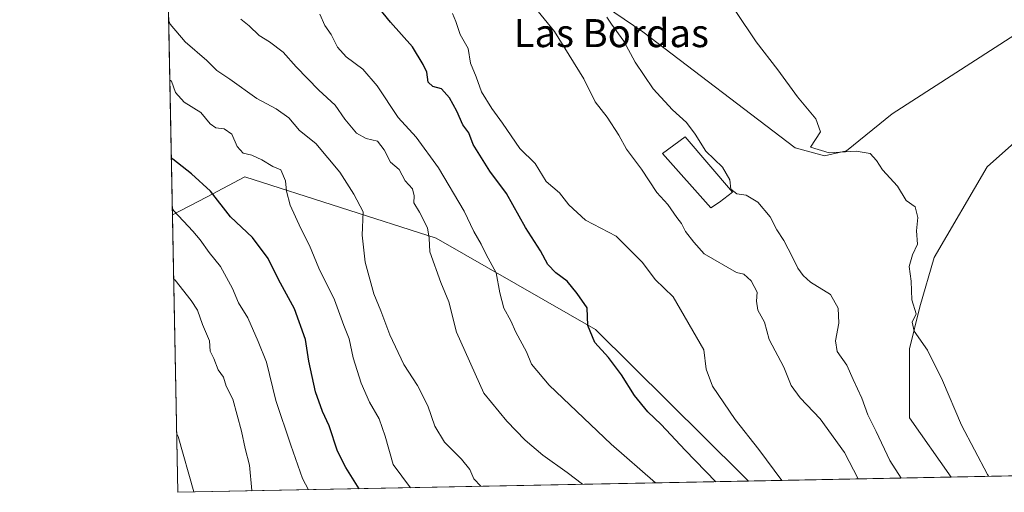
# Model space of a CAD drawing. Units: metres. Extents: x 634693 to 638149, y 4732059 to 4734440.
# Drawn here: x 634693 to 634973, y 4732059 to 4732194 of the extents above; entities that cross this region are included whole.
import ezdxf
from ezdxf.enums import TextEntityAlignment as Align

# ---------------------------------------------------------------- set-up
doc = ezdxf.new("R2010")
doc.units = ezdxf.units.M
doc.header["$MEASUREMENT"] = 0
for name, color, linetype, lineweight in [('Comarca CxS', 21, 'Continuous', 0), ('Comunidad Autónoma CxS', 142, 'Continuous', 0), ('Cultivos herbáceos CxS', 92, 'Continuous', 0), ('Curva de nivel maestra', 30, 'Continuous', 30), ('Curva de nivel normal', 30, 'Continuous', 0), ('Edificación Cxs', 1, 'Continuous', 13), ('Entidad de ámbito territorial CxS', 92, 'Continuous', 0), ('Matorral CxS', 135, 'Continuous', 0), ('Municipio CxS', 4, 'Continuous', 0), ('Pastizal CxS', 92, 'Continuous', 0), ('Provincia CxS', 1, 'Continuous', 0), ('Texto cartográfico', 7, 'Continuous', 0)]:
    doc.layers.add(name, color=color, linetype=linetype, lineweight=lineweight)
doc.styles.add('Style-Arial', font='txt')

msp = doc.modelspace()

# ---------------------------------------------------------------- linework, layer by layer
at = {"layer": 'Comarca CxS', "color": 21, "linetype": 'Continuous', "lineweight": 0, "flags": 128}
msp.add_lwpolyline([(635612.5211999998, 4732076.3222), (634737.8300010192, 4732059.039982658), (634731.4538000008, 4732385.956200001), (634729.352800001, 4732493.6733), (634719.7737923539, 4732984.800849625), (634692.7100010198, 4734372.389982633), (635230.3509748549, 4734383.012986419), (638102.8800010453, 4734439.769982633), (638134.4835761221, 4732858.682215898), (638149.1200010444, 4732126.439982658), (637452.0671306063, 4732112.66766677), (635771.2359999998, 4732079.458100001)], close=True, dxfattribs=at)
at = {"layer": 'Comunidad Autónoma CxS', "color": 142, "linetype": 'Continuous', "lineweight": 0, "flags": 128}
msp.add_lwpolyline([(635612.5211999998, 4732076.3222), (634737.8300010192, 4732059.039982658), (634731.4538000008, 4732385.956200001), (634729.352800001, 4732493.6733), (634719.7737923539, 4732984.800849625), (634692.7100010198, 4734372.389982633), (635230.3509748549, 4734383.012986419), (638102.8800010453, 4734439.769982633), (638134.4835761221, 4732858.682215898), (638149.1200010444, 4732126.439982658), (637452.0671306063, 4732112.66766677), (635771.2359999998, 4732079.458100001)], close=True, dxfattribs=at)
at = {"layer": 'Cultivos herbáceos CxS', "color": 92, "linetype": 'Continuous', "lineweight": 0, "extrusion": (0.01627861077769781, 0.0003216317053391277, 0.9998674429064057), "elevation": 12314.51387189348, "flags": 128}
msp.add_lwpolyline([(4718597.008831563, -728855.4611005144), (4718597.008831563, -728207.9646404886)], dxfattribs=at)
at = {"layer": 'Cultivos herbáceos CxS', "color": 92, "linetype": 'Continuous', "lineweight": 0}
for points in [[(634976.4397, 4732189.5175, 451.3007000000071), (634941.5059000002, 4732166.9453, 453.0908999999957), (634928.4627, 4732156.4177, 454.485400000005), (634922.1527000006, 4732154.970699999, 454.9824999999983), (634913.8317, 4732157.2777, 455.1704000000027), (634870.3573000003, 4732190.3521, 458.7207999999956), (634827.8148999996, 4732219.380700001, 461.3983000000007), (634807.8639000002, 4732222.258099999, 463.5524000000005), (634799.4899000004, 4732226.4681, 464.3080999999948), (634796.1898999996, 4732227.018100001, 464.7795000000042), (634792.3731000006, 4732234.108100001, 464.5525999999954), (634789.6475000001, 4732256.472100001, 462.5605000000069), (634777.6523000002, 4732284.290100001, 460.9942000000011), (634758.0236999998, 4732309.926300001, 460.7425999999978), (634746.0279000001, 4732316.4715, 461.3463000000047), (634732.7478, 4732319.611600001, 463.2804999999935), (634731.4005000005, 4732388.685000001, 454.5791000000027), (634784.9676999999, 4732337.1997, 455.1061000000045), (634828.3618999999, 4732311.561100001, 453.0445999999939), (634880.7062999997, 4732266.288699999, 452.8747000000003), (634899.2451, 4732265.7435, 449.9091000000044), (634928.4159000004, 4732248.833100001, 449.8374999999942), (634952.4074999997, 4732234.651699999, 449.9064999999973), (634976.3985000001, 4732218.287500001, 450.1337000000058)], [(634732.7478, 4732319.611600001, 463.2804999999935), (634746.0279000001, 4732316.4715, 461.3463000000047), (634758.0236999998, 4732309.926300001, 460.7425999999978), (634777.6523000002, 4732284.290100001, 460.9942000000011), (634789.6475000001, 4732256.472100001, 462.5605000000069), (634792.3731000006, 4732234.108100001, 464.5525999999954), (634796.1898999996, 4732227.018100001, 464.7795000000042), (634799.4899000004, 4732226.4681, 464.3080999999948), (634807.8639000002, 4732222.258099999, 463.5524000000005), (634827.8148999996, 4732219.380700001, 461.3983000000007), (634870.3573000003, 4732190.3521, 458.7207999999956), (634913.8317, 4732157.2777, 455.1704000000027), (634922.1527000006, 4732154.970699999, 454.9824999999983), (634928.4627, 4732156.4177, 454.485400000005), (634941.5059000002, 4732166.9453, 453.0908999999957), (634976.4397, 4732189.5175, 451.3007000000071)], [(635605.5732000005, 4732076.184800001, 445.8114999999962), (634958.2889, 4732063.3958, 456.3539000000019), (634946.4051000001, 4732080.2907, 457.0108999999939), (634946.4052999998, 4732099.9265, 455.5225999999967), (634949.3926999997, 4732111.9145, 454.6714999999967), (634953.4451000001, 4732125.999299999, 454.2614999999933), (634968.6007000003, 4732151.8279, 452.6108999999997), (634992.7653000001, 4732173.463300001, 450.8405000000057)], [(634992.7653000001, 4732173.463300001, 450.8405000000057), (634968.6007000003, 4732151.8279, 452.6108999999997), (634953.4451000001, 4732125.999299999, 454.2614999999933), (634949.3926999997, 4732111.9145, 454.6714999999967), (634946.4052999998, 4732099.9265, 455.5225999999967), (634946.4051000001, 4732080.2907, 457.0108999999939), (634958.2888000002, 4732063.3959, 456.3540000000066)]]:
    msp.add_polyline3d(points, dxfattribs=at)
at = {"layer": 'Curva de nivel maestra', "color": 30, "linetype": 'Continuous', "lineweight": 30, "flags": 128}
for points, elevation in [([(634891.1495000003, 4732062.069499999), (634882.4199999999, 4732071.040100001), (634875.6399999997, 4732078.420100001), (634871.8399999999, 4732082.0001), (634868.0099999999, 4732086.670100001), (634864.3200000003, 4732092.520099999), (634860.5700000003, 4732097.450099999), (634856.7300000006, 4732101.7501), (634854.7199999997, 4732106.640100001), (634854.5199999996, 4732111.6501), (634851.6299999999, 4732115.7601), (634848.8300000001, 4732119.300100001), (634845.54, 4732121.600099999), (634843.2999999998, 4732123.9901), (634841.1799999997, 4732127.920100001), (634836.9699999997, 4732134.5701), (634831.5, 4732144.270099999), (634826.7599999999, 4732150.6601), (634822.0300000003, 4732158.190099999), (634820.79, 4732161.590100001), (634819.0300000003, 4732163.8201), (634817.3099999997, 4732167.7601), (634815.2100000001, 4732171.5001), (634812.9800000006, 4732174.120100001), (634810.4900000002, 4732174.780099999), (634809.1900000004, 4732175.9801), (634808.79, 4732178.9101), (634807.75, 4732181.100099999), (634804.7100000001, 4732186.0801), (634798.4199999999, 4732193.100099999), (634795.1200000001, 4732197.2301)], 475), ([(634789.5311000004, 4732060.061699999), (634785.7400000002, 4732066.090100001), (634783.3600000005, 4732070.8201), (634780.9000000004, 4732078.040100001), (634779.0199999996, 4732082.050100001), (634777.0499999998, 4732087.710100001), (634775.1500000004, 4732096.450099999), (634774.1799999997, 4732102.5801), (634771.0300000003, 4732111.360099999), (634766.4699999997, 4732119.720100001), (634763.5700000003, 4732125.7501), (634759.0700000003, 4732131.700099999), (634752.8099999997, 4732137.600099999), (634747.1600000003, 4732144.940099999), (634741.7400000002, 4732149.9001), (634736.3799999999, 4732154.090100001), (634735.9699999997, 4732154.404100001)], 500)]:
    msp.add_lwpolyline(points, dxfattribs=dict(at, elevation=elevation))
at = {"layer": 'Curva de nivel normal', "color": 30, "linetype": 'Continuous', "lineweight": 0, "flags": 128}
for points, elevation in [([(634778.2599999999, 4732195.370100001), (634779.7199999997, 4732192.1601), (634781.5, 4732189.590100001), (634783.2800000003, 4732185.970100001), (634785.79, 4732183.220100001), (634790.5899999999, 4732179.720100001), (634794.6699999999, 4732174.9301), (634800.5899999999, 4732165.940099999), (634805.7199999997, 4732160.3201), (634812.0899999999, 4732151.620100001), (634819.4000000004, 4732139.270099999), (634822.2400000002, 4732133.450099999), (634824.3200000003, 4732129.770099999), (634825.6699999999, 4732126.880100001), (634828.5499999998, 4732121.600099999), (634829.6399999997, 4732115.9101), (634830.7699999996, 4732111.5701), (634832.7400000002, 4732107.9101), (634834.1600000003, 4732104.700099999), (634837.2100000001, 4732099.0601), (634838.6399999997, 4732095.550100001), (634843.6600000003, 4732089.5701), (634861.3200000003, 4732072.790100001), (634874.0365000004, 4732061.7312)], 480), ([(634910.0231999997, 4732062.442399999), (634903.4100000003, 4732071.210100001), (634896.75, 4732079.770099999), (634890.2400000002, 4732089.350099999), (634888.4299999997, 4732094.120100001), (634887.7999999998, 4732099.670100001), (634879.0199999996, 4732114.8201), (634873.9199999999, 4732119.720100001), (634870.2400000002, 4732124.630100001), (634862.7999999998, 4732132.090100001), (634854.0700000003, 4732136.640100001), (634849.2999999998, 4732141.050100001), (634846.6399999997, 4732144.420100001), (634842.8399999999, 4732147.6501), (634839.6600000003, 4732152.850099999), (634835.2699999996, 4732157.120100001), (634830.3799999999, 4732164.350099999), (634827.2800000003, 4732168.4801), (634824.4199999999, 4732173.300100001), (634822.8700000001, 4732177.520099999), (634821.2800000003, 4732181.4001), (634820.6200000001, 4732185.630100001), (634818.2800000003, 4732189.600099999), (634817.0700000003, 4732193.270099999), (634816.1100000005, 4732195.5701)], 470), ([(634839.2800000003, 4732197.720100001), (634845.2000000002, 4732190.5001), (634853.5800000001, 4732176.920100001), (634856.8099999997, 4732170.440099999), (634860.1699999999, 4732166.0101), (634863.5099999999, 4732160.940099999), (634865.75, 4732156.940099999), (634870.04, 4732151.210100001), (634874.4000000004, 4732144.5701), (634877.5099999999, 4732141.110099999), (634880.0599999997, 4732137.450099999), (634881.4000000004, 4732135.6801), (634882.5499999998, 4732133.440099999), (634884.8899999997, 4732130.420100001), (634887.8499999996, 4732127.050100001), (634897.1100000005, 4732121.720100001), (634899.1699999999, 4732121.280099999), (634901.2400000002, 4732119.370100001), (634902.9299999997, 4732116.140100001), (634902.7800000003, 4732113.5601), (634903.1900000004, 4732110.9801), (634905.0899999999, 4732107.520099999), (634906.4100000003, 4732102.630100001), (634910.5899999999, 4732094.690099999), (634912.6900000004, 4732089.5101), (634915.25, 4732085.960100001), (634920.9400000004, 4732079.9901), (634927.9000000004, 4732070.380100001), (634931.7874999996, 4732062.872199999)], 465), ([(634968.9686000004, 4732063.606799999), (634968.6100000005, 4732064.1501), (634961.25, 4732078.1801), (634955.8399999999, 4732090.890100001), (634951.5199999996, 4732099.5601), (634947.7699999996, 4732104.9901), (634947.1500000004, 4732107.5801), (634948.3099999997, 4732109.9101), (634947.0800000001, 4732113.9001), (634946.8899999997, 4732119.2401), (634946.3600000005, 4732123.440099999), (634947.2800000003, 4732126.7401), (634948.7199999997, 4732129.780099999), (634948.4299999997, 4732133.5701), (634948.8200000003, 4732137.460100001), (634948.0199999996, 4732140.4801), (634945.4400000004, 4732142.2401), (634942.9800000006, 4732146.3201), (634938.7199999997, 4732151.030099999), (634937.04, 4732153.720100001), (634935.2100000001, 4732155.6801), (634931.2300000006, 4732156.3101), (634923.5099999999, 4732155.860099999), (634918.1399999997, 4732157.5101), (634921.04, 4732161.8301), (634919.7199999997, 4732165.600099999), (634914.4699999997, 4732171.8301), (634908.8700000001, 4732179.5701), (634902.7000000002, 4732187.5601), (634896.8899999997, 4732196.1801)], 455), ([(634735.2072999999, 4732193.511), (634735.6299999999, 4732192.5601), (634739.8799999999, 4732187.5101), (634746.04, 4732182.200099999), (634748.8799999999, 4732179.340100001), (634752.6200000001, 4732176.880100001), (634760.3399999999, 4732171.370100001), (634765.8399999999, 4732168.440099999), (634769.4400000004, 4732165.880100001), (634772.4800000006, 4732162.2601), (634777.0999999996, 4732158.540100001), (634784.0199999996, 4732150.3101), (634787.9900000002, 4732144.0801), (634790.6100000005, 4732139.040100001), (634790.3600000005, 4732132.420100001), (634791.2400000002, 4732124.700099999), (634793.6600000003, 4732115.6801), (634795.7199999997, 4732110.8201), (634798.2400000002, 4732103.940099999), (634802.2199999997, 4732095.4901), (634806.0899999999, 4732089.470100001), (634809.0800000001, 4732083.690099999), (634811.1200000001, 4732077.920100001), (634813.8099999997, 4732073.300100001), (634818.7000000002, 4732068.5001), (634821.0800000001, 4732065.550100001), (634822.2199999997, 4732062.9301), (634824.2186000004, 4732060.746900001)], 490), ([(634853.1754999999, 4732061.319), (634848.79, 4732064.6801), (634841.8499999996, 4732069.6601), (634836.8600000005, 4732073.890100001), (634831.6100000005, 4732079.3301), (634825.04, 4732087.3101), (634817.2800000003, 4732104.720100001), (634815.0300000003, 4732113.390100001), (634812.7599999999, 4732118.880100001), (634809.6299999999, 4732127.6601), (634809.4600000001, 4732131.5601), (634808.9800000006, 4732134.450099999), (634806.6799999997, 4732138.960100001), (634805.04, 4732141.5701), (634805.1399999997, 4732143.5601), (634804.6799999997, 4732145.550100001), (634802.6600000003, 4732147.9001), (634800.8700000001, 4732151.100099999), (634798.4100000003, 4732153.190099999), (634796.6500000004, 4732156.7601), (634794.6799999997, 4732159.190099999), (634791.4500000002, 4732159.9901), (634788.7699999996, 4732161.460100001), (634785.3899999997, 4732165.440099999), (634782.6500000004, 4732169.470100001), (634777.9900000002, 4732173.780099999), (634771.5800000001, 4732180.360099999), (634767.8099999997, 4732184.5801), (634763.8899999997, 4732187.5601), (634761, 4732189.370100001), (634758.1200000001, 4732192.120100001), (634755.7599999999, 4732193.960100001)], 485), ([(634944.0477999998, 4732063.114399999), (634940.8399999999, 4732068.0801), (634936.8600000005, 4732076.4101), (634934.5, 4732081.110099999), (634932.7800000003, 4732085.9001), (634930.3099999997, 4732091.200099999), (634928.5800000001, 4732095.300100001), (634925.79, 4732099.210100001), (634925.3200000003, 4732102.2601), (634926.29, 4732107.2401), (634926.0800000001, 4732111.550100001), (634923.8399999999, 4732115.460100001), (634918.1399999997, 4732118.940099999), (634916.1200000001, 4732120.920100001), (634914.5300000003, 4732122.940099999), (634913.0800000001, 4732126.110099999), (634910.5599999997, 4732130.9001), (634908.6200000001, 4732133.880100001), (634906.6799999997, 4732137.600099999), (634903.1900000004, 4732141.8101), (634899.7999999998, 4732143.780099999), (634897.1900000004, 4732144.1501), (634895.5, 4732145.530099999), (634895.1600000003, 4732148.140100001), (634893.0800000001, 4732151.7401), (634888.3300000001, 4732156.3201), (634885.2999999998, 4732161.170100001), (634882.7999999998, 4732164.550100001), (634878.79, 4732168.0801), (634873.2999999998, 4732174.090100001), (634868.2199999997, 4732181.6801), (634864.9199999999, 4732187.700099999), (634861.4199999999, 4732192.540100001), (634860.0999999996, 4732194.5601)], 460), ([(634804.1732999999, 4732060.3508), (634799.1799999997, 4732066.9801), (634796.9500000002, 4732075.0801), (634795.2400000002, 4732080.030099999), (634792.4600000001, 4732084.7401), (634790.0800000001, 4732090.1601), (634787.8099999997, 4732097.420100001), (634786.6399999997, 4732102.770099999), (634785.1299999999, 4732106.590100001), (634782.4800000006, 4732113.9001), (634777.9600000001, 4732122.960100001), (634775.3799999999, 4732129.460100001), (634772.8600000005, 4732134.3101), (634769.8399999999, 4732140.960100001), (634768.75, 4732144.920100001), (634768.5199999996, 4732147.840100001), (634767.1600000003, 4732151.0001), (634764.8600000005, 4732151.970100001), (634761.7800000003, 4732153.9001), (634758.9100000003, 4732155.1801), (634756.4000000004, 4732155.790100001), (634754.7199999997, 4732157.6501), (634753.2000000002, 4732161.190099999), (634751.04, 4732162.690099999), (634748.6699999999, 4732163.0001), (634746.9800000006, 4732164.100099999), (634744.4000000004, 4732167.370100001), (634739.6200000001, 4732170.3201), (634737.0899999999, 4732173.030099999), (634735.9500000002, 4732176.340100001), (634735.5383000001, 4732176.540200001)], 495), ([(634775.0941000005, 4732059.7763), (634773.3499999996, 4732062.970100001), (634770.0099999999, 4732072.5101), (634765.7699999996, 4732085.2501), (634763.0999999996, 4732096.200099999), (634760.7199999997, 4732102.0801), (634757.7699999996, 4732108.8101), (634755.1100000005, 4732113.120100001), (634753.3499999996, 4732117.130100001), (634749.9699999997, 4732123.420100001), (634746.7599999999, 4732127.390100001), (634744.1600000003, 4732131.040100001), (634742.04, 4732133.5001), (634736.6699999999, 4732139.350099999), (634736.2522999998, 4732139.9319)], 505), ([(634736.6446000002, 4732119.815400001), (634737.0599999997, 4732119.5701), (634741.5999999996, 4732113.790100001), (634743.3600000005, 4732110.970100001), (634744.79, 4732106.870100001), (634746.7800000003, 4732102.2301), (634747.04, 4732099.3201), (634748.0999999996, 4732097.170100001), (634749.2999999998, 4732093.9901), (634750.7800000003, 4732091.870100001), (634751.5499999998, 4732089.290100001), (634753.5099999999, 4732085.5701), (634755.9400000004, 4732076.520099999), (634756.9500000002, 4732071.5101), (634758.2400000002, 4732066.780099999), (634758.9400000004, 4732059.5101), (634758.9528999999, 4732059.4575)], 510), ([(634737.5047000004, 4732075.720899999), (634737.9299999997, 4732074.9301), (634742.3855, 4732059.130000001)], 515)]:
    msp.add_lwpolyline(points, dxfattribs=dict(at, elevation=elevation))
at = {"layer": 'Edificación Cxs', "color": 1, "linetype": 'Continuous', "lineweight": 13, "elevation": 463.7311999999947, "flags": 128}
msp.add_lwpolyline([(634892.2801000001, 4732141.800100001), (634889.7801000001, 4732140.200099999), (634876.0301000001, 4732155.670100001), (634882.4200999998, 4732160.4001), (634895.9600999998, 4732144.630100001)], close=True, dxfattribs=at)
at = {"layer": 'Edificación Cxs', "color": 1, "linetype": 'Continuous', "lineweight": 13}
msp.add_polyline3d([(634892.2801000001, 4732141.800100001, 462.9489999999933), (634889.7801000001, 4732140.200099999, 463.0433000000049), (634876.0301000001, 4732155.670100001, 463.7311999999947), (634882.4200999998, 4732160.4001, 461.0492999999988), (634895.9600999998, 4732144.630100001, 463.2287000000069), (634892.2801000001, 4732141.800100001, 462.9489999999933)], dxfattribs=at)
at = {"layer": 'Entidad de ámbito territorial CxS', "color": 92, "linetype": 'Continuous', "lineweight": 0, "flags": 128}
msp.add_lwpolyline([(635771.2359999998, 4732079.458100001), (635612.5211999998, 4732076.3222), (634737.8300010192, 4732059.039982658), (634731.4538000008, 4732385.956200001), (634729.352800001, 4732493.6733), (634719.7737923539, 4732984.800849625)], dxfattribs=at)
at = {"layer": 'Matorral CxS', "color": 135, "linetype": 'Continuous', "lineweight": 0, "extrusion": (-0.004434304671926347, 0.2273480159306188, 0.9738034794528554), "elevation": 1073520.020318509, "flags": 128}
msp.add_lwpolyline([(-726895.9261930047, -4595127.757839062), (-726895.9261930047, -4595314.119886154)], dxfattribs=at)
at = {"layer": 'Matorral CxS', "color": 135, "linetype": 'Continuous', "lineweight": 0, "extrusion": (0.2685461265629887, 0.005306136418322596, 0.9632522114297613), "elevation": 196064.1468347934, "flags": 128}
msp.add_lwpolyline([(4718596.41248657, -701429.2303338667), (4718596.41248657, -701369.274312385)], dxfattribs=at)
at = {"layer": 'Matorral CxS', "color": 135, "linetype": 'Continuous', "lineweight": 0}
for points in [[(634992.7653000001, 4732173.463300001, 450.8405000000057), (634968.6007000003, 4732151.8279, 452.6108999999997), (634953.4451000001, 4732125.999299999, 454.2614999999933), (634949.3926999997, 4732111.9145, 454.6714999999967), (634946.4052999998, 4732099.9265, 455.5225999999967), (634946.4051000001, 4732080.2907, 457.0108999999939), (634958.2889, 4732063.3958, 456.3539000000019), (634900.5475000005, 4732062.254899999, 472.4579999999987), (634898.6503, 4732064.1305, 472.5360999999976), (634856.8492999999, 4732105.507900001, 474.8969999999972), (634811.4546999997, 4732131.5645, 484.5966000000044), (634756.9288999997, 4732149.019099999, 496.2920000000013), (634745.9527000004, 4732143.248299999, 500.6089000000065), (634736.2867000002, 4732138.166099999, 505.6576999999961), (634732.7478, 4732319.611600001, 463.2804999999935)], [(634732.7478, 4732319.611600001, 463.2804999999935), (634746.0279000001, 4732316.4715, 461.3463000000047), (634758.0236999998, 4732309.926300001, 460.7425999999978), (634777.6523000002, 4732284.290100001, 460.9942000000011), (634789.6475000001, 4732256.472100001, 462.5605000000069), (634792.3731000006, 4732234.108100001, 464.5525999999954), (634796.1898999996, 4732227.018100001, 464.7795000000042), (634799.4899000004, 4732226.4681, 464.3080999999948), (634807.8639000002, 4732222.258099999, 463.5524000000005), (634827.8148999996, 4732219.380700001, 461.3983000000007), (634870.3573000003, 4732190.3521, 458.7207999999956), (634913.8317, 4732157.2777, 455.1704000000027), (634922.1527000006, 4732154.970699999, 454.9824999999983), (634928.4627, 4732156.4177, 454.485400000005), (634941.5059000002, 4732166.9453, 453.0908999999957), (634976.4397, 4732189.5175, 451.3007000000071)], [(634827.8148999996, 4732219.380700001, 461.3983000000007), (634870.3573000003, 4732190.3521, 458.7207999999956), (634913.8317, 4732157.2777, 455.1704000000027), (634922.1527000006, 4732154.970699999, 454.9824999999983), (634928.4627, 4732156.4177, 454.485400000005), (634941.5059000002, 4732166.9453, 453.0908999999957), (634976.4397, 4732189.5175, 451.3007000000071)], [(634992.7653000001, 4732173.463300001, 450.8405000000057), (634968.6007000003, 4732151.8279, 452.6108999999997), (634953.4451000001, 4732125.999299999, 454.2614999999933), (634949.3926999997, 4732111.9145, 454.6714999999967), (634946.4052999998, 4732099.9265, 455.5225999999967), (634946.4051000001, 4732080.2907, 457.0108999999939), (634958.2888000002, 4732063.3959, 456.3540000000066)], [(634900.5472999997, 4732062.255100001, 472.4579999999987), (634898.6503, 4732064.1305, 472.5360999999976), (634856.8492999999, 4732105.507900001, 474.8969999999972), (634811.4546999997, 4732131.5645, 484.5966000000044), (634756.9288999997, 4732149.019099999, 496.2920000000013), (634745.9527000004, 4732143.248299999, 500.6089000000065), (634736.2867000002, 4732138.166099999, 505.6576999999961)]]:
    msp.add_polyline3d(points, dxfattribs=at)
at = {"layer": 'Municipio CxS', "color": 4, "linetype": 'Continuous', "lineweight": 0, "flags": 128}
msp.add_lwpolyline([(637452.0671306063, 4732112.66766677), (635771.2359999998, 4732079.458100001), (635612.5211999998, 4732076.3222), (634737.8300010192, 4732059.039982658), (634731.4538000008, 4732385.956200001), (634729.352800001, 4732493.6733), (634719.7737923539, 4732984.800849625), (634692.7100010198, 4734372.389982633), (635230.3509748549, 4734383.012986419), (638102.8800010453, 4734439.769982633)], dxfattribs=at)
at = {"layer": 'Pastizal CxS', "color": 92, "linetype": 'Continuous', "lineweight": 0, "extrusion": (-0.002737052532010181, 0.1403306501348349, 0.9901009126226336), "elevation": 662827.3709662522, "flags": 128}
msp.add_lwpolyline([(-726895.1285506866, -4671997.269522714), (-726895.1285506866, -4672077.201929665)], dxfattribs=at)
at = {"layer": 'Pastizal CxS', "color": 92, "linetype": 'Continuous', "lineweight": 0, "extrusion": (0.2632462545955088, 0.00520110562178096, 0.9647146510454517), "elevation": 192202.9338948697, "flags": 128}
msp.add_lwpolyline([(4718597.275109771, -702431.420199513), (4718597.27510977, -702262.7183393039)], dxfattribs=at)
at = {"layer": 'Pastizal CxS', "color": 92, "linetype": 'Continuous', "lineweight": 0}
msp.add_polyline3d([(634900.5475000005, 4732062.254899999, 472.4579999999987), (634737.8300000001, 4732059.039999999, 516.8767999999982), (634736.2867000002, 4732138.166099999, 505.6576999999961), (634745.9527000004, 4732143.248299999, 500.6089000000065), (634756.9288999997, 4732149.019099999, 496.2920000000013), (634811.4546999997, 4732131.5645, 484.5966000000044), (634856.8492999999, 4732105.507900001, 474.8969999999972), (634898.6503, 4732064.1305, 472.5360999999976)], close=True, dxfattribs=at)
msp.add_polyline3d([(634900.5472999997, 4732062.255100001, 472.4579999999987), (634898.6503, 4732064.1305, 472.5360999999976), (634856.8492999999, 4732105.507900001, 474.8969999999972), (634811.4546999997, 4732131.5645, 484.5966000000044), (634756.9288999997, 4732149.019099999, 496.2920000000013), (634745.9527000004, 4732143.248299999, 500.6089000000065), (634736.2867000002, 4732138.166099999, 505.6576999999961)], dxfattribs=at)
at = {"layer": 'Provincia CxS', "color": 1, "linetype": 'Continuous', "lineweight": 0, "flags": 128}
msp.add_lwpolyline([(635612.5211999998, 4732076.3222), (634737.8300010192, 4732059.039982658), (634731.4538000008, 4732385.956200001), (634729.352800001, 4732493.6733), (634719.7737923539, 4732984.800849625), (634692.7100010198, 4734372.389982633), (635230.3509748549, 4734383.012986419), (638102.8800010453, 4734439.769982633), (638134.4835761221, 4732858.682215898), (638149.1200010444, 4732126.439982658), (637452.0671306063, 4732112.66766677), (635771.2359999998, 4732079.458100001)], close=True, dxfattribs=at)

# ---------------------------------------------------------------- texts
at = {"layer": 'Texto cartográfico', "color": 7, "linetype": 'Continuous', "lineweight": 0, "style": 'Style-Arial'}
msp.add_text('Las Bordas', height=8, dxfattribs=at).set_placement((634861.4018939023, 4732190.000150001), align=Align.MIDDLE_CENTER)

doc.saveas('drawing.dxf')
